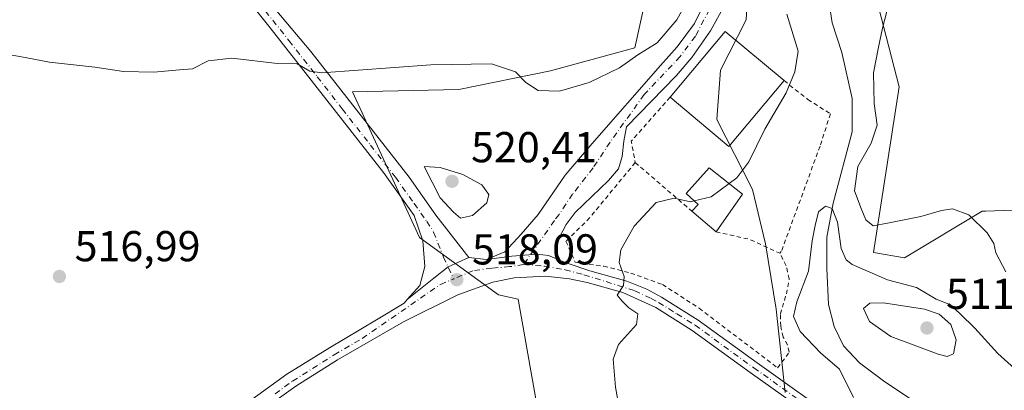
# Model space of a CAD drawing. Units: metres. Extents: x 634648 to 638103, y 4734372 to 4736753.
# Drawn here: x 635897 to 636125, y 4734779 to 4734864 of the extents above; entities that cross this region are included whole.
import ezdxf

# ---------------------------------------------------------------- set-up
doc = ezdxf.new("R2010")
doc.units = ezdxf.units.M
doc.header["$MEASUREMENT"] = 0
doc.linetypes.add('DGN Style 2', pattern=[1.6480167562047852, 0.988810053722871, -0.6592067024819142])
doc.linetypes.add('DGN Style 4', pattern=[2.6384748266838614, 1.318413404963828, -0.6592067024819142, 0.001648016756204785, -0.6592067024819142])
for name, color, linetype, lineweight in [('Alambrada', 7, 'DGN Style 2', 0), ('Camino Cxs', 7, 'Continuous', 0), ('Camino eje', 30, 'DGN Style 4', 13), ('Corriente natural lineal', 142, 'Continuous', 13), ('Cultivos herbáceos CxS', 92, 'Continuous', 0), ('Curva de nivel normal', 30, 'Continuous', 0), ('Edificación Cxs', 1, 'Continuous', 13), ('Edificación industrial Cxs', 135, 'Continuous', 13), ('Matorral CxS', 135, 'Continuous', 0), ('Punto de cota en terreno', 7, 'Continuous', 0), ('Rótulo de punto de cota en terreno', 7, 'Continuous', 0)]:
    doc.layers.add(name, color=color, linetype=linetype, lineweight=lineweight)
doc.styles.add('Style-Arial', font='txt')

# ---------------------------------------------------------------- blocks, each defined once
blk = doc.blocks.new('*U18')
at = {"layer": 'Cultivos herbáceos CxS', "color": 92, "linetype": 'Continuous', "lineweight": 0}
for points in [[(636051.3724999997, 4735208.085100001, 562.3883999999962), (636076.2817000002, 4735166.640900001, 560.6845999999932), (636084.9851000002, 4735148.6217, 560.2148000000016), (636085.8847000003, 4735137.809900001, 560.6514000000025), (636078.9824999999, 4735121.5941, 559.3506000000052), (636083.7843000004, 4735111.6829, 558.4348000000027), (636081.9829000002, 4735100.871099999, 557.3347000000067), (636001.5440999996, 4734998.465100001, 534.8951999999991), (636002.0897000004, 4734977.0263, 532.5136000000057), (636009.2487000005, 4734947.1721, 529.8208000000013), (636029.1545000002, 4734934.797900001, 529.1935999999987), (636039.0853000004, 4734918.5121, 527.3154000000068), (636046.2456999999, 4734900.598900001, 525.772100000002), (636044.7605, 4734882.5429, 523.5932999999932), (636039.3567000005, 4734857.917099999, 521.9036000000051), (636019.7977, 4734852.5865, 521.9486999999936), (635998.5383000001, 4734848.3079, 518.2655999999988), (635973.9272999996, 4734847.7073, 519.6797999999981), (635989.4566000003, 4734813.9663, 518.4177000000054), (636007.7471000003, 4734800.674100001, 517.8224999999948), (636012.3431000002, 4734799.655900001, 517.8923000000068), (636016.5444999998, 4734775.631100001, 518.7964999999967)], [(636202.6290999996, 4734769.6209, 527.0093000000053), (636186.4030999999, 4734781.9551, 527.2768000000069), (636179.6545000002, 4734792.5023, 527.4003999999986), (636166.6129999999, 4734810.465500001, 526.3853999999993), (636141.5091000004, 4734820.833699999, 521.1512999999978), (636120.5881000003, 4734820.103700001, 516.0004999999946), (636119.7918999996, 4734820.0759, 515.7859999999928), (636101.7846999997, 4734809.2643, 514.2788), (636094.5815000003, 4734810.465700001, 513.5947000000015), (636100.5846999995, 4734848.906099999, 516.2437000000064), (636093.9811000006, 4734874.425100001, 514.3310000000056), (636093.9824999999, 4734885.545100001, 515.0497000000032), (636117.3936999999, 4734917.978700001, 516.9290999999939), (636146.2072000002, 4734943.8049, 522.1055999999953), (636153.9789000005, 4734970.065500001, 522.1224999999977), (636161.1930999998, 4734981.136499999, 522.4002000000038), (636180.4241000004, 4735012.876900001, 523.3600000000006), (636188.8284999998, 4735029.092700001, 523.7063000000053), (636193.7159000002, 4735046.522500001, 523.9278999999951), (636211.6396000005, 4735064.530099999, 523.0448000000034), (636228.4464999996, 4735068.132900001, 526.664300000004), (636229.3223000001, 4735068.0327, 526.715400000001), (636249.4565000003, 4735065.7303, 528.5175000000017)]]:
    blk.add_polyline3d(points, dxfattribs=at)
blk = doc.blocks.new('5PATER')
at = {"layer": 'Punto de cota en terreno', "linetype": 'Continuous', "lineweight": 0}
h = blk.add_hatch(color=51, dxfattribs=at)
edge = h.paths.add_edge_path()
edge.add_ellipse((0, 0), major_axis=(-0.1095731443231308, -0.1110710700762829), ratio=0.9994222409660322, start_angle=0, end_angle=360)

msp = doc.modelspace()

# ---------------------------------------------------------------- linework, layer by layer
at = {"layer": 'Alambrada', "color": 7, "linetype": 'DGN Style 2', "lineweight": 0, "extrusion": (0.2878557403511764, -0.0440419930591264, 0.9566605331016098), "elevation": -24945.6923401441, "flags": 128}
msp.add_lwpolyline([(4776577.676286833, 83732.99624870683), (4776566.253737041, 83740.67604956299), (4776561.498305379, 83738.95321103244)], dxfattribs=at)
at = {"layer": 'Alambrada', "color": 7, "linetype": 'DGN Style 2', "lineweight": 0, "extrusion": (0.1621481960932269, -0.1392494050459482, 0.9768917881209065), "elevation": -555681.1511900007, "flags": 128}
msp.add_lwpolyline([(4006430.844528699, 2542224.339661184), (4006430.844528698, 2542206.663525182)], dxfattribs=at)
at = {"layer": 'Alambrada', "color": 7, "linetype": 'DGN Style 2', "lineweight": 0, "extrusion": (0.3446254456294023, 0.7065599478835474, 0.6180666163703835), "elevation": 3564951.655155887, "flags": 128}
msp.add_lwpolyline([(1503989.230634428, -2802174.555687704), (1503981.426175643, -2802177.528367418), (1503973.763400193, -2802177.797026734)], dxfattribs=at)
at = {"layer": 'Alambrada', "color": 7, "linetype": 'DGN Style 2', "lineweight": 0}
for points in [[(636073.9001000002, 4734850.3301, 518.6946000000025), (636079.4401000004, 4734845.970100001, 523.2418000000034), (636084.6401000004, 4734842.640100001, 525.7302000000054), (636082.2301000003, 4734835.110099999, 523.6545000000042), (636073.2500999998, 4734810.700099999, 513.5200000000041), (636072.9200999998, 4734810.3201, 513.5507999999973)], [(636039.4301000005, 4734831.340100001, 520.681700000001), (636028.8901000004, 4734818.5701, 519.2679000000062), (636023.3901000004, 4734813.090100001, 516.874299999996), (636025.5000999998, 4734808.270099999, 515.963499999998), (636032.1401000004, 4734807.3201, 515.4026000000014), (636038.4200999998, 4734805.7401, 514.9070999999967), (636045.7600999996, 4734803.0601, 514.5356999999931), (636054.2301000003, 4734797.5801, 514.4360000000015), (636072.4101, 4734783.7301, 513.8687000000064), (636075.1101000002, 4734787.4001, 516.5734999999986), (636074.6901000004, 4734789.090100001, 516.4300999999978), (636073.7100999998, 4734790.880100001, 515.7562999999936), (636073.1201, 4734793.420100001, 514.9716999999946), (636073.0701000001, 4734796.220100001, 513.922200000001), (636074.4301000005, 4734800.9001, 513.9474000000046), (636075.1101000002, 4734804.370100001, 513.9728999999934), (636074.3901000004, 4734807.4301, 513.6532000000007), (636072.9200999998, 4734810.3201, 513.5507999999973)]]:
    msp.add_polyline3d(points, dxfattribs=at)
at = {"layer": 'Camino Cxs', "color": 7, "linetype": 'Continuous', "lineweight": 0, "extrusion": (0.0563846811022319, -0.006623361735411044, 0.9983871487636053), "elevation": 5017.847904923798, "flags": 128}
msp.add_lwpolyline([(4776675.921105724, -79112.83831041306), (4776675.921105725, -79116.99878547748)], dxfattribs=at)
at = {"layer": 'Camino Cxs', "color": 7, "linetype": 'Continuous', "lineweight": 0}
for points in [[(635888.9001000002, 4734949.690099999, 525.1794999999984), (635917.5301000001, 4734914.2301, 523.0068000000028), (635922.1602999996, 4734908.450300001, 522.7191000000021), (635924.0999999996, 4734906.029999999, 522.6487999999954), (635942.3901000004, 4734883.200099999, 521.3899999999994), (635964.2779000001, 4734857.094699999, 520.2081000000035), (635987.0478999997, 4734827.9869, 519.3286999999982), (635993.2685000002, 4734819.1841, 519.0939000000071), (636000.8800999997, 4734809.340100001, 518.3320999999996), (635996.0875000004, 4734807.1669, 518.0964999999997), (635992.7988999998, 4734804.512700001, 517.9133000000002), (635986.6297000004, 4734799.614700001, 517.3660999999993), (635989.5126999998, 4734802.8695, 517.6728000000003), (635990.6863000002, 4734807.212300001, 517.980899999995), (635990.2169000005, 4734813.198100001, 518.3591000000015), (635988.2412999999, 4734819.080900001, 518.7060999999958), (635981.1300999997, 4734829.030099999, 519.0941000000021), (635954.9001000002, 4734862.550100001, 520.3122000000003), (635939.9501, 4734881.2501, 521.2320999999939), (635915.1300999997, 4734912.2501, 522.8646000000008), (635886.9101, 4734947.190099999, 524.9922999999981)], [(635986.6297000004, 4734799.614700001, 517.3660999999993), (635989.5126999998, 4734802.8695, 517.6728000000003), (635990.6863000002, 4734807.212300001, 517.980899999995), (635990.2169000005, 4734813.198100001, 518.3591000000015), (635988.2412999999, 4734819.080900001, 518.7060999999958), (635981.1300999997, 4734829.030099999, 519.0941000000021), (635954.9001000002, 4734862.550100001, 520.3122000000003), (635939.9501, 4734881.2501, 521.2320999999939), (635915.1300999997, 4734912.2501, 522.8646000000008), (635886.9101, 4734947.190099999, 524.9922999999981)], [(635924.0999999996, 4734906.029899999, 522.6487999999954), (635942.3901000004, 4734883.200099999, 521.3899999999994), (635964.2779000001, 4734857.094699999, 520.2081000000035), (635987.0478999997, 4734827.9869, 519.3286999999982), (635993.2685000002, 4734819.1841, 519.0939000000071), (636000.8800999997, 4734809.340100001, 518.3320999999996)], [(636060.1901000004, 4734867.9301, 518.6095999999961), (636056.8833, 4734861.9069, 518.9406000000017), (636052.5405000001, 4734855.6863, 518.8635000000068), (636048.9020999996, 4734851.460899999, 518.7547999999952), (636037.3997, 4734839.6065, 520.3173999999999), (636036.7801000001, 4734836.3301, 520.8585000000021), (636036.3901000004, 4734832.720100001, 520.0244999999995), (636035.5500999996, 4734829.890100001, 518.7995999999986), (636033.2401000002, 4734827.200099999, 517.650999999998), (636025.5401, 4734819.780099999, 518.3466999999946), (636023.4200999998, 4734817.0001, 517.7934999999999), (636021.0800999999, 4734812.5801, 516.7410999999993), (636021.5301000001, 4734809.790100001, 516.439400000003), (636022.0900999998, 4734808.6501, 516.2676999999967), (636019.3246999999, 4734809.794500001, 516.5589999999938), (636016.7424999997, 4734810.146500001, 516.7465999999986), (636010.8740999997, 4734809.677100001, 517.4925999999978), (636005.0055000001, 4734808.8555, 518.0959000000003), (636009.2308999998, 4734810.6161, 517.8876000000018), (636012.9867000004, 4734814.724099999, 517.3917999999976), (636016.9773000004, 4734819.3015, 516.7419999999984), (636023.1979, 4734828.456300001, 516.5170000000071), (636029.4184999998, 4734835.733300001, 516.8516999999993), (636045.2637, 4734853.808499999, 518.3723000000027), (636049.1369000003, 4734858.1511, 518.5907000000007), (636053.1275000004, 4734863.550100001, 518.6046999999963), (636056.1416999997, 4734869.7349, 518.7970999999961)], [(636005.0055000001, 4734808.8555, 518.0959000000003), (636009.2308999998, 4734810.6161, 517.8876000000018), (636012.9867000004, 4734814.724099999, 517.3917999999976), (636016.9773000004, 4734819.3015, 516.7419999999984), (636023.1979, 4734828.456300001, 516.5170000000071), (636029.4184999998, 4734835.733300001, 516.8516999999993), (636045.2637, 4734853.808499999, 518.3723000000027), (636049.1369000003, 4734858.1511, 518.5907000000007), (636053.1275000004, 4734863.550100001, 518.6046999999963), (636056.1416999997, 4734869.7349, 518.7970999999961)], [(636060.1901000004, 4734867.9301, 518.6095999999961), (636056.8833, 4734861.9069, 518.9406000000017), (636052.5405000001, 4734855.6863, 518.8635000000068), (636048.9020999996, 4734851.460899999, 518.7547999999952), (636037.3997, 4734839.6065, 520.3173999999999), (636036.7801000001, 4734836.3301, 520.8585000000021), (636036.3901000004, 4734832.720100001, 520.0244999999995), (636035.5500999996, 4734829.890100001, 518.7995999999986), (636033.2401000002, 4734827.200099999, 517.650999999998), (636025.5401, 4734819.780099999, 518.3466999999946), (636023.4200999998, 4734817.0001, 517.7934999999999), (636021.0800999999, 4734812.5801, 516.7410999999993), (636021.5301000001, 4734809.790100001, 516.439400000003), (636022.0900999998, 4734808.6501, 516.2676999999967)], [(635945.2638999998, 4734772.587900001, 515.4692000000068), (635958.7615, 4734782.329700001, 515.8632999999973), (635968.6206999999, 4734788.4331, 516.227899999998), (635979.5361000003, 4734794.888300001, 516.8460999999952), (635985.8740999997, 4734798.761700001, 517.2945000000036), (635986.6297000004, 4734799.614700001, 517.3660999999993), (635992.7988999998, 4734804.512700001, 517.9133000000002), (635996.0875000004, 4734807.1669, 518.0964999999997), (636000.8800999997, 4734809.340100001, 518.3320999999996), (636005.0055000001, 4734808.8555, 518.0959000000003), (636010.8740999997, 4734809.677100001, 517.4925999999978), (636016.7424999997, 4734810.146500001, 516.7465999999986), (636019.3246999999, 4734809.794500001, 516.5589999999938), (636022.0900999998, 4734808.6501, 516.2676999999967), (636023.6675000006, 4734808.0339, 516.0622000000003), (636028.9101, 4734806.220100001, 515.5546999999933), (636037.4801000003, 4734803.870100001, 514.9584999999934), (636042.1001000004, 4734801.970100001, 514.8003000000026), (636045.5201000003, 4734800.1601, 514.6015000000043), (636053.9901000002, 4734794.840100001, 514.383799999996), (636067.6901000004, 4734784.890100001, 513.4893000000011), (636087.3901000004, 4734770.890100001, 512.4030000000057)], [(636005.0055000001, 4734808.8555, 518.0959000000003), (636010.8740999997, 4734809.677100001, 517.4925999999978), (636016.7424999997, 4734810.146500001, 516.7465999999986), (636019.3246999999, 4734809.794500001, 516.5589999999938), (636022.0900999998, 4734808.6501, 516.2676999999967)], [(636005.0055000001, 4734808.8555, 518.0959000000003), (636010.8740999997, 4734809.677100001, 517.4925999999978), (636016.7424999997, 4734810.146500001, 516.7465999999986), (636019.3246999999, 4734809.794500001, 516.5589999999938), (636022.0900999998, 4734808.6501, 516.2676999999967)], [(635986.6297000004, 4734799.614700001, 517.3660999999993), (635992.7988999998, 4734804.512700001, 517.9133000000002), (635996.0875000004, 4734807.1669, 518.0964999999997), (636000.8800999997, 4734809.340100001, 518.3320999999996)], [(635986.6297000004, 4734799.614700001, 517.3660999999993), (635992.7988999998, 4734804.512700001, 517.9133000000002), (635996.0875000004, 4734807.1669, 518.0964999999997), (636000.8800999997, 4734809.340100001, 518.3320999999996)], [(636022.0900999998, 4734808.6501, 516.2676999999967), (636023.6675000006, 4734808.0339, 516.0622000000003), (636028.9101, 4734806.220100001, 515.5546999999933), (636037.4801000003, 4734803.870100001, 514.9584999999934), (636042.1001000004, 4734801.970100001, 514.8003000000026), (636045.5201000003, 4734800.1601, 514.6015000000043), (636053.9901000002, 4734794.840100001, 514.383799999996), (636067.6901000004, 4734784.890100001, 513.4893000000011), (636087.3901000004, 4734770.890100001, 512.4030000000057)], [(636085.7200999996, 4734768.670100001, 511.8475999999937), (636066.0701000001, 4734782.640100001, 513.3588000000018), (636052.6501000002, 4734792.390100001, 514.2185000000027), (636044.1901000004, 4734797.710100001, 514.6070999999939), (636036.5201000003, 4734801.2601, 514.994200000001), (636028.2701000003, 4734803.520099999, 515.5399999999936), (636024.1700999998, 4734804.360099999, 516.0191000000051), (636018.6201, 4734805.020099999, 516.8286999999982), (636011.3701, 4734804.600099999, 517.595100000006), (636006.4700999996, 4734803.6501, 517.8064000000013), (635998.3101000005, 4734800.670100001, 517.7848999999987), (635985.7200999996, 4734794.450099999, 516.9536999999982), (635970.4301000005, 4734785.600099999, 516.0436999999947), (635960.8300999999, 4734779.540100001, 515.6487999999954), (635952.7301000003, 4734773.700099999, 515.3598000000056)], [(636085.7200999996, 4734768.670100001, 511.8475999999937), (636066.0701000001, 4734782.640100001, 513.3588000000018), (636052.6501000002, 4734792.390100001, 514.2185000000027), (636044.1901000004, 4734797.710100001, 514.6070999999939), (636036.5201000003, 4734801.2601, 514.994200000001), (636028.2701000003, 4734803.520099999, 515.5399999999936), (636024.1700999998, 4734804.360099999, 516.0191000000051), (636018.6201, 4734805.020099999, 516.8286999999982), (636011.3701, 4734804.600099999, 517.595100000006), (636006.4700999996, 4734803.6501, 517.8064000000013), (635998.3101000005, 4734800.670100001, 517.7848999999987), (635985.7200999996, 4734794.450099999, 516.9536999999982), (635970.4301000005, 4734785.600099999, 516.0436999999947), (635960.8300999999, 4734779.540100001, 515.6487999999954), (635952.7301000003, 4734773.700099999, 515.3598000000056)], [(635945.2638999998, 4734772.587900001, 515.4692000000068), (635958.7615, 4734782.329700001, 515.8632999999973), (635968.6206999999, 4734788.4331, 516.227899999998), (635979.5361000003, 4734794.888300001, 516.8460999999952), (635985.8740999997, 4734798.761700001, 517.2945000000036), (635986.6297000004, 4734799.614700001, 517.3660999999993)]]:
    msp.add_polyline3d(points, dxfattribs=at)
at = {"layer": 'Camino eje', "color": 30, "linetype": 'DGN Style 4', "lineweight": 13}
for points in [[(635922.0935000004, 4734906.044500001, 522.5457000000024), (635932.0251000002, 4734893.640100001, 521.9284999999945), (635941.1700999998, 4734882.225099999, 521.3003000000026), (635948.6451000003, 4734872.8751, 520.8456000000006), (635959.2301000003, 4734859.6051, 520.1955000000017), (635965.7874999996, 4734851.225099999, 519.9372000000003), (635971.5500999996, 4734843.780099999, 519.6131000000023), (635978.1074999999, 4734835.4001, 519.3368000000046), (635983.8701, 4734827.9551, 519.1515000000073), (635988.2301000003, 4734821.8551, 518.9146000000037), (635991.1401000004, 4734817.7051, 518.7158000000054), (635992.7301000003, 4734815.225099999, 518.5941000000021), (635995.0290999999, 4734809.442299999, 518.2345999999961), (635997.3765000004, 4734804.395500001, 517.9790999999968)], [(636057.8879000006, 4734869.2587, 518.4480999999942), (636053.3620999996, 4734860.615900001, 518.4962999999989), (636049.8410999998, 4734855.9211, 518.5247999999992), (636041.5077000001, 4734847.1183, 517.5721999999951), (636033.6001000004, 4734836.0701, 517.9312000000064), (636029.6533000004, 4734830.099500001, 516.8095999999932), (636024.9301000005, 4734824.020099999, 517.1227999999974), (636021.7751000002, 4734819.3101, 517.0295000000042), (636020.7150999998, 4734817.920100001, 517.1230000000069), (636013.5734999999, 4734807.681700001, 517.0720000000001)], [(636013.5734999999, 4734807.681700001, 517.0720000000001), (636010.4045000002, 4734807.212300001, 517.4152999999933), (636006.1793000001, 4734806.860099999, 517.7755000000034), (636001.8365000002, 4734806.2733, 518.0100999999995), (635997.3765000004, 4734804.395500001, 517.9790999999968)], [(636013.5734999999, 4734807.681700001, 517.0720000000001), (636018.3857000005, 4734807.329700001, 516.5555000000022), (636023.1979, 4734806.508099999, 516.0583999999944), (636027.5406999999, 4734805.3343, 515.6227000000072), (636032.7150999998, 4734803.7401, 515.2274000000034), (636039.3101000005, 4734801.6151, 514.8760000000038), (636043.1451000003, 4734799.840100001, 514.681700000001), (636044.8551000003, 4734798.9351, 514.6147000000057), (636049.0900999998, 4734796.2751, 514.5283000000054), (636053.3201000001, 4734793.6151, 514.3269), (636066.8800999997, 4734783.765100001, 513.409599999999), (636076.7050999999, 4734776.780099999, 512.7982000000047)], [(635956.0050999997, 4734777.770099999, 515.5982999999978), (635960.0551000005, 4734780.690099999, 515.7363000000041), (635969.7100999998, 4734786.7851, 516.122199999998), (635976.1801000005, 4734790.5551, 516.4582999999984), (635982.9398999996, 4734795.240499999, 516.9380999999995), (635994.3246999999, 4734803.1043, 517.8641999999963), (635997.3765000004, 4734804.395500001, 517.9790999999968)]]:
    msp.add_polyline3d(points, dxfattribs=at)
at = {"layer": 'Corriente natural lineal', "color": 142, "linetype": 'Continuous', "lineweight": 13}
msp.add_polyline3d([(636126.9200999998, 4734941.940099999, 514.5087000000058), (636122.9301000005, 4734935.9901, 514.1143000000011), (636117.4401000004, 4734930.7301, 513.7719999999972), (636111.6001000004, 4734926.6801, 513.9355000000069), (636106.2600999996, 4734920.920100001, 513.9098999999987), (636102.8300999999, 4734915.7601, 513.148199999996), (636092.8601000002, 4734897.860099999, 514.0720000000001), (636086.1101000002, 4734883.8301, 513.4812999999995), (636084.0201000003, 4734876.970100001, 511.8334000000032), (636083.9901000002, 4734871.0001, 511.2160000000004), (636085.0601000005, 4734863.7501, 511.5831000000035), (636087.2701000003, 4734856.860099999, 511.7957000000025), (636089.6401000004, 4734846.200099999, 511.4554999999964), (636089.6700999998, 4734838.460100001, 510.7474999999977), (636085.2701000003, 4734821.960100001, 510.9976000000024), (636083.8400999998, 4734814.0601, 510.659799999994), (636083.8300999999, 4734806.770099999, 509.6206999999995), (636084.1700999998, 4734798.460100001, 508.2289000000019), (636085.5401, 4734793.3201, 507.7626000000019), (636087.6401000004, 4734788.860099999, 507.7076999999991), (636091.3601000002, 4734784.940099999, 507.7284999999974), (636097.2401000002, 4734780.540100001, 507.1263999999938), (636104.3101000005, 4734775.800100001, 506.5743999999977)], dxfattribs=at)
at = {"layer": 'Cultivos herbáceos CxS', "color": 92, "linetype": 'Continuous', "lineweight": 0}
for points in [[(636051.3724999997, 4735208.085100001, 562.3883999999962), (636076.2817000002, 4735166.640900001, 560.6845999999932), (636084.9851000002, 4735148.6217, 560.2148000000016), (636085.8847000003, 4735137.809900001, 560.6514000000025), (636078.9824999999, 4735121.5941, 559.3506000000052), (636083.7843000004, 4735111.6829, 558.4348000000027), (636081.9829000002, 4735100.871099999, 557.3347000000067), (636001.5440999996, 4734998.465100001, 534.8951999999991), (636002.0897000004, 4734977.0263, 532.5136000000057), (636009.2487000005, 4734947.1721, 529.8208000000013), (636029.1545000002, 4734934.797900001, 529.1935999999987), (636039.0853000004, 4734918.5121, 527.3154000000068), (636046.2456999999, 4734900.598900001, 525.772100000002), (636044.7605, 4734882.5429, 523.5932999999932), (636039.3567000005, 4734857.917099999, 521.9036000000051), (636019.7977, 4734852.5865, 521.9486999999936), (635998.5383000001, 4734848.3079, 518.2655999999988), (635973.9272999996, 4734847.7073, 519.6797999999981), (635989.4566000003, 4734813.9663, 518.4177000000054), (636007.7471000003, 4734800.674100001, 517.8224999999948), (636012.3431000002, 4734799.655900001, 517.8923000000068), (636016.5444999998, 4734775.631100001, 518.7964999999967)], [(636202.6290999996, 4734769.6209, 527.0093000000053), (636186.4030999999, 4734781.9551, 527.2768000000069), (636179.6545000002, 4734792.5023, 527.4003999999986), (636166.6129999999, 4734810.465500001, 526.3853999999993), (636141.5091000004, 4734820.833699999, 521.1512999999978), (636120.5881000003, 4734820.103700001, 516.0004999999946), (636119.7918999996, 4734820.0759, 515.7859999999928), (636101.7846999997, 4734809.2643, 514.2788), (636094.5815000003, 4734810.465700001, 513.5947000000015), (636100.5846999995, 4734848.906099999, 516.2437000000064), (636093.9811000006, 4734874.425100001, 514.3310000000056), (636093.9824999999, 4734885.545100001, 515.0497000000032), (636117.3936999999, 4734917.978700001, 516.9290999999939), (636146.2072000002, 4734943.8049, 522.1055999999953), (636153.9789000005, 4734970.065500001, 522.1224999999977), (636161.1930999998, 4734981.136499999, 522.4002000000038), (636180.4241000004, 4735012.876900001, 523.3600000000006), (636188.8284999998, 4735029.092700001, 523.7063000000053), (636193.7159000002, 4735046.522500001, 523.9278999999951), (636211.6396000005, 4735064.530099999, 523.0448000000034), (636228.4464999996, 4735068.132900001, 526.664300000004), (636229.3223000001, 4735068.0327, 526.715400000001), (636249.4565000003, 4735065.7303, 528.5175000000017)]]:
    msp.add_polyline3d(points, dxfattribs=at)
at = {"layer": 'Curva de nivel normal', "color": 30, "linetype": 'Continuous', "lineweight": 0, "flags": 128}
for points, elevation in [([(635890.0700000003, 4734857.020099999), (635896.8700000001, 4734855.940099999), (635903.75, 4734854.600099999), (635914.2400000002, 4734853.460100001), (635920.9299999997, 4734852.4801), (635927.9600000001, 4734852.300100001), (635933.8399999999, 4734852.870100001), (635936.9000000004, 4734853.040100001), (635940.5099999999, 4734854.940099999), (635946.0099999999, 4734855.5701), (635956.5800000001, 4734854.280099999), (635961.1200000001, 4734854.210100001), (635964.0700000003, 4734852.5001), (635966.8700000001, 4734852.1601), (635992.0700000003, 4734853.960100001), (636006.1699999999, 4734854.2401), (636011.7199999997, 4734852.340100001), (636014.0800000001, 4734849.870100001), (636016.9400000004, 4734848.0601), (636021.8799999999, 4734847.860099999), (636028.7300000006, 4734849.9301), (636035.7599999999, 4734853.340100001), (636040, 4734856.300100001), (636044.5199999996, 4734859.130100001), (636049.0999999996, 4734864.460100001), (636052.3499999996, 4734870.460100001)], 520), ([(636097.79, 4734866.6601), (636096.6699999999, 4734862.460100001), (636095.7800000003, 4734858.130100001), (636094.5999999996, 4734852.130100001), (636094.7800000003, 4734845.020099999), (636095.4900000002, 4734840.0001), (636094.0999999996, 4734835.8201), (636091, 4734830.4101), (636090.2400000002, 4734824.790100001), (636091.7999999998, 4734820.690099999), (636092.8200000003, 4734818.030099999), (636094.5599999997, 4734816.700099999), (636097.8899999997, 4734817.3201), (636105.5999999996, 4734818.840100001), (636110.3899999997, 4734820.2401), (636112.9400000004, 4734820.5801), (636116.7300000006, 4734819.2501), (636120.9299999997, 4734815.0801), (636122.5099999999, 4734812.550100001), (636122.9299999997, 4734810.380100001), (636125.25, 4734806.040100001)], 515), ([(636061.1865999997, 4734826.4608), (636062.9699999997, 4734827.790100001), (636065.7800000003, 4734831.540100001), (636069.4500000002, 4734839.090100001), (636074.3600000005, 4734847.540100001), (636076.3799999999, 4734852.390100001), (636077.1399999997, 4734857.170100001), (636074.5700000003, 4734865.770099999)], 515), ([(635990.5700000003, 4734830.460100001), (635994.2599999999, 4734823.1501), (635997.3700000001, 4734819.880100001), (635998.9400000004, 4734818.470100001), (636001.7400000002, 4734819.0801), (636005.0199999996, 4734822.0001), (636005.5499999998, 4734823.920100001), (636003.8700000001, 4734826.1501), (635999.5199999996, 4734828.610099999), (635994.2599999999, 4734830.2301), (635990.5700000003, 4734830.460100001)], 520), ([(636053.0870000003, 4734822.4472), (636057.04, 4734823.370100001), (636061.1865999997, 4734826.4608)], 515), ([(636053.0870000003, 4734822.4472), (636052.2000000002, 4734822.2401), (636048.4699999997, 4734823.0601), (636044.25, 4734822.120100001), (636039.1699999999, 4734816.590100001), (636036.0599999997, 4734811.130100001), (636035.6900000004, 4734808.140100001), (636036.8799999999, 4734804.9001), (636036.7000000002, 4734802.840100001), (636035.2199999997, 4734800.610099999), (636036.3899999997, 4734799.200099999), (636037.9699999997, 4734797.6801), (636040.0599999997, 4734796.2501), (636039.7599999999, 4734793.780099999), (636035.5499999998, 4734789.140100001), (636034.2800000003, 4734785.800100001), (636034.8200000003, 4734779.2501), (636036.7400000002, 4734768.9301)], 515), ([(636129.4800000006, 4734781.620100001), (636123.4100000003, 4734787.0801), (636118.0800000001, 4734792.9901), (636114.7000000002, 4734796.280099999), (636112.4199999999, 4734798.340100001), (636109.1100000005, 4734799.6801), (636104.6100000005, 4734802.360099999), (636097.8899999997, 4734804.1801), (636089.7100000001, 4734807.710100001), (636088.25, 4734808.800100001), (636087.1299999999, 4734811.4001), (636086.2999999998, 4734817.550100001), (636085.0800000001, 4734820.670100001), (636083.5099999999, 4734821.2301), (636081.9000000004, 4734819.960100001), (636081.1200000001, 4734816.7401), (636080.4100000003, 4734813.210100001), (636079.5599999997, 4734806.140100001), (636076.8300000001, 4734799.0701), (636076.0999999996, 4734795.6801), (636077.5999999996, 4734792.200099999), (636082.3300000001, 4734787.270099999), (636086.75, 4734783.420100001), (636090.0099999999, 4734776.920100001)], 510), ([(636096.9299999997, 4734798.840100001), (636093.7599999999, 4734798.780099999), (636092.2800000003, 4734797.5101), (636093.7199999997, 4734794.5101), (636098.6100000005, 4734791.020099999), (636109.5999999996, 4734786.890100001), (636111.6900000004, 4734786.390100001), (636113.1699999999, 4734787.040100001), (636113.7699999996, 4734790.2501), (636112.5099999999, 4734793.840100001), (636109.8099999997, 4734796.170100001), (636106.4299999997, 4734797.360099999), (636096.9299999997, 4734798.840100001)], 510)]:
    msp.add_lwpolyline(points, dxfattribs=dict(at, elevation=elevation))
at = {"layer": 'Edificación Cxs', "color": 1, "linetype": 'Continuous', "lineweight": 13, "elevation": 518.2342999999964, "flags": 128}
msp.add_lwpolyline([(636064.2801000001, 4734824.0101), (636058.1401000004, 4734815.300100001), (636052.5301000001, 4734820.090100001), (636054.0100999996, 4734821.590100001), (636051.2100999998, 4734824.190099999), (636056.5301000001, 4734830.1501)], close=True, dxfattribs=at)
at = {"layer": 'Edificación Cxs', "color": 1, "linetype": 'Continuous', "lineweight": 13, "extrusion": (-0.02198906367993705, -0.03119295515107874, 0.9992714749393292), "elevation": -161163.4813424444, "flags": 128}
msp.add_lwpolyline([(-2208175.198704597, 4233334.981539308), (-2208175.198704597, 4233324.317142984)], dxfattribs=at)
at = {"layer": 'Edificación Cxs', "color": 1, "linetype": 'Continuous', "lineweight": 13, "extrusion": (0.08248086896056862, -0.07042484175366258, 0.9941012261935306), "elevation": -280472.9355881447, "flags": 128}
msp.add_lwpolyline([(4013840.48180892, 2575551.527149304), (4013840.48180892, 2575558.947654882)], dxfattribs=at)
at = {"layer": 'Edificación Cxs', "color": 1, "linetype": 'Continuous', "lineweight": 13}
msp.add_polyline3d([(636052.5301000001, 4734820.090100001, 516.9036999999954), (636054.0100999996, 4734821.590100001, 518.2342999999964), (636051.2100999998, 4734824.190099999, 518.0959000000003), (636056.5301000001, 4734830.1501, 517.8071999999956), (636064.2801000001, 4734824.0101, 516.5059000000037)], dxfattribs=at)
at = {"layer": 'Edificación industrial Cxs', "color": 135, "linetype": 'Continuous', "lineweight": 13, "extrusion": (0.03120978230824856, -0.1487456792991721, 0.9883828571854633), "elevation": -683924.1319257995, "flags": 128}
msp.add_lwpolyline([(1594785.257272217, 4451093.749269451), (1594800.886691533, 4451106.196580771), (1594811.877518279, 4451092.088575204)], dxfattribs=at)
at = {"layer": 'Edificación industrial Cxs', "color": 135, "linetype": 'Continuous', "lineweight": 13, "extrusion": (0.02655097289352831, -0.1166040200766048, 0.9928235232609982), "elevation": -534699.2298705952, "flags": 128}
msp.add_lwpolyline([(1671426.272536876, 4443402.848373065), (1671410.442985195, 4443390.715117335), (1671399.684176458, 4443404.958940773)], dxfattribs=at)
at = {"layer": 'Edificación industrial Cxs', "color": 135, "linetype": 'Continuous', "lineweight": 13}
msp.add_3dface([(636073.9001000002, 4734850.3301, 520.8387999999978), (636061.1401000004, 4734835.0701, 520.8387999999978), (636047.5100999996, 4734846.470100001, 520.8387999999978), (636060.2801000001, 4734861.720100001, 520.8387999999978)], dxfattribs=at)
at = {"layer": 'Matorral CxS', "color": 135, "linetype": 'Continuous', "lineweight": 0}
for points in [[(636118.4890999999, 4735496.6873, 545.6034999999974), (636104.3219, 4735450.412699999, 542.9428999999947), (636096.4583000002, 4735388.4923, 542.0602999999974), (636101.1977000004, 4735318.600500001, 539.0697999999975), (636119.2043000003, 4735271.149499999, 536.252800000002), (636140.8135000002, 4735235.111300001, 533.7851999999984), (636180.4293000001, 4735183.456900001, 528.1937000000034), (636188.8328999998, 4735166.638900001, 528.9406000000017), (636197.5349000003, 4735121.5911, 527.4370000000055), (636193.0963000003, 4735097.325300001, 525.6401999999945), (636185.8289000001, 4735085.553300001, 525.7737999999954), (636173.2235000003, 4735068.135700001, 525.7173999999941), (636153.1129000002, 4735055.522100001, 525.4293000000034), (636103.5883, 4734954.0165, 521.0151999999945), (636071.1749, 4734906.608300001, 519.1763000000064), (636066.5925000003, 4734893.094500001, 519.3530000000028), (636065.1168999998, 4734864.4507, 517.5225999999967), (636059.1947, 4734852.7917, 517.2877000000008), (636058.3503000002, 4734841.324899999, 516.3963999999978), (636066.5809000004, 4734825.114700001, 514.601800000004), (636069.5915000001, 4734812.5219, 512.8913999999932), (636072.0620999997, 4734797.366900001, 512.0421999999963), (636074.1709000003, 4734778.032099999, 512.8234999999986)], [(636074.1709000003, 4734778.032099999, 512.8234999999986), (636072.0620999997, 4734797.366900001, 512.0421999999963), (636069.5915000001, 4734812.5219, 512.8913999999932), (636066.5809000004, 4734825.114700001, 514.601800000004), (636058.3503000002, 4734841.324899999, 516.3963999999978), (636059.1947, 4734852.7917, 517.2877000000008), (636065.1168999998, 4734864.4507, 517.5225999999967), (636066.5925000003, 4734893.094500001, 519.3530000000028), (636071.1749, 4734906.608300001, 519.1763000000064), (636103.5883, 4734954.0165, 521.0151999999945), (636153.1129000002, 4735055.522100001, 525.4293000000034), (636173.2235000003, 4735068.135700001, 525.7173999999941), (636185.8289000001, 4735085.553300001, 525.7737999999954), (636193.0963000003, 4735097.325300001, 525.6401999999945), (636197.5349000003, 4735121.5911, 527.4370000000055), (636188.8328999998, 4735166.638900001, 528.9406000000017), (636180.4293000001, 4735183.456900001, 528.1937000000034), (636140.8135000002, 4735235.111300001, 533.7851999999984), (636119.2043000003, 4735271.149499999, 536.252800000002), (636101.1977000004, 4735318.600500001, 539.0697999999975), (636096.4583000002, 4735388.4923, 542.0602999999974), (636104.3219, 4735450.412699999, 542.9428999999947), (636118.4890999999, 4735496.6873, 545.6034999999974)], [(636118.4890999999, 4735496.6873, 545.6034999999974), (636104.3219, 4735450.412699999, 542.9428999999947), (636096.4583000002, 4735388.4923, 542.0602999999974), (636101.1977000004, 4735318.600500001, 539.0697999999975), (636119.2043000003, 4735271.149499999, 536.252800000002), (636140.8135000002, 4735235.111300001, 533.7851999999984), (636180.4293000001, 4735183.456900001, 528.1937000000034), (636188.8328999998, 4735166.638900001, 528.9406000000017), (636197.5349000003, 4735121.5911, 527.4370000000055), (636193.0963000003, 4735097.325300001, 525.6401999999945), (636185.8289000001, 4735085.553300001, 525.7737999999954), (636173.2235000003, 4735068.135700001, 525.7173999999941), (636153.1129000002, 4735055.522100001, 525.4293000000034), (636103.5883, 4734954.0165, 521.0151999999945), (636071.1749, 4734906.608300001, 519.1763000000064), (636066.5925000003, 4734893.094500001, 519.3530000000028), (636065.1168999998, 4734864.4507, 517.5225999999967), (636059.1947, 4734852.7917, 517.2877000000008), (636058.3503000002, 4734841.324899999, 516.3963999999978), (636066.5809000004, 4734825.114700001, 514.601800000004), (636069.5915000001, 4734812.5219, 512.8913999999932), (636072.0620999997, 4734797.366900001, 512.0421999999963), (636074.1709000003, 4734778.032099999, 512.8234999999986)], [(636016.5444999998, 4734775.631100001, 518.7964999999967), (636012.3431000002, 4734799.655900001, 517.8923000000068), (636007.7471000003, 4734800.674100001, 517.8224999999948), (635989.4566000003, 4734813.9663, 518.4177000000054), (635973.9272999996, 4734847.7073, 519.6797999999981), (635998.5383000001, 4734848.3079, 518.2655999999988), (636019.7977, 4734852.5865, 521.9486999999936), (636039.3567000005, 4734857.917099999, 521.9036000000051), (636044.7605, 4734882.5429, 523.5932999999932), (636046.2456999999, 4734900.598900001, 525.772100000002), (636039.0853000004, 4734918.5121, 527.3154000000068), (636029.1545000002, 4734934.797900001, 529.1935999999987), (636009.2487000005, 4734947.1721, 529.8208000000013), (636002.0897000004, 4734977.0263, 532.5136000000057), (636001.5440999996, 4734998.465100001, 534.8951999999991), (636081.9829000002, 4735100.871099999, 557.3347000000067), (636083.7843000004, 4735111.6829, 558.4348000000027), (636078.9824999999, 4735121.5941, 559.3506000000052), (636085.8847000003, 4735137.809900001, 560.6514000000025), (636084.9851000002, 4735148.6217, 560.2148000000016), (636076.2817000002, 4735166.640900001, 560.6845999999932), (636051.3724999997, 4735208.085100001, 562.3883999999962)], [(636051.3724999997, 4735208.085100001, 562.3883999999962), (636076.2817000002, 4735166.640900001, 560.6845999999932), (636084.9851000002, 4735148.6217, 560.2148000000016), (636085.8847000003, 4735137.809900001, 560.6514000000025), (636078.9824999999, 4735121.5941, 559.3506000000052), (636083.7843000004, 4735111.6829, 558.4348000000027), (636081.9829000002, 4735100.871099999, 557.3347000000067), (636001.5440999996, 4734998.465100001, 534.8951999999991), (636002.0897000004, 4734977.0263, 532.5136000000057), (636009.2487000005, 4734947.1721, 529.8208000000013), (636029.1545000002, 4734934.797900001, 529.1935999999987), (636039.0853000004, 4734918.5121, 527.3154000000068), (636046.2456999999, 4734900.598900001, 525.772100000002), (636044.7605, 4734882.5429, 523.5932999999932), (636039.3567000005, 4734857.917099999, 521.9036000000051), (636019.7977, 4734852.5865, 521.9486999999936), (635998.5383000001, 4734848.3079, 518.2655999999988), (635973.9272999996, 4734847.7073, 519.6797999999981), (635989.4566000003, 4734813.9663, 518.4177000000054), (636007.7471000003, 4734800.674100001, 517.8224999999948), (636012.3431000002, 4734799.655900001, 517.8923000000068), (636016.5444999998, 4734775.631100001, 518.7964999999967)], [(636249.4565000003, 4735065.7303, 528.5175000000017), (636229.3223000001, 4735068.0327, 526.715400000001), (636228.4464999996, 4735068.132900001, 526.664300000004), (636211.6396000005, 4735064.530099999, 523.0448000000034), (636193.7159000002, 4735046.522500001, 523.9278999999951), (636188.8284999998, 4735029.092700001, 523.7063000000053), (636180.4241000004, 4735012.876900001, 523.3600000000006), (636161.1930999998, 4734981.136499999, 522.4002000000038), (636153.9789000005, 4734970.065500001, 522.1224999999977), (636146.2072000002, 4734943.8049, 522.1055999999953), (636117.3936999999, 4734917.978700001, 516.9290999999939), (636093.9824999999, 4734885.545100001, 515.0497000000032), (636093.9811000006, 4734874.425100001, 514.3310000000056), (636100.5846999995, 4734848.906099999, 516.2437000000064), (636094.5815000003, 4734810.465700001, 513.5947000000015), (636101.7846999997, 4734809.2643, 514.2788), (636119.7918999996, 4734820.0759, 515.7859999999928), (636120.5881000003, 4734820.103700001, 516.0004999999946), (636141.5091000004, 4734820.833699999, 521.1512999999978), (636166.6129999999, 4734810.465500001, 526.3853999999993), (636179.6545000002, 4734792.5023, 527.4003999999986), (636186.4030999999, 4734781.9551, 527.2768000000069), (636202.6290999996, 4734769.6209, 527.0093000000053)], [(636202.6290999996, 4734769.6209, 527.0093000000053), (636186.4030999999, 4734781.9551, 527.2768000000069), (636179.6545000002, 4734792.5023, 527.4003999999986), (636166.6129999999, 4734810.465500001, 526.3853999999993), (636141.5091000004, 4734820.833699999, 521.1512999999978), (636120.5881000003, 4734820.103700001, 516.0004999999946), (636119.7918999996, 4734820.0759, 515.7859999999928), (636101.7846999997, 4734809.2643, 514.2788), (636094.5815000003, 4734810.465700001, 513.5947000000015), (636100.5846999995, 4734848.906099999, 516.2437000000064), (636093.9811000006, 4734874.425100001, 514.3310000000056), (636093.9824999999, 4734885.545100001, 515.0497000000032), (636117.3936999999, 4734917.978700001, 516.9290999999939), (636146.2072000002, 4734943.8049, 522.1055999999953), (636153.9789000005, 4734970.065500001, 522.1224999999977), (636161.1930999998, 4734981.136499999, 522.4002000000038), (636180.4241000004, 4735012.876900001, 523.3600000000006), (636188.8284999998, 4735029.092700001, 523.7063000000053), (636193.7159000002, 4735046.522500001, 523.9278999999951), (636211.6396000005, 4735064.530099999, 523.0448000000034), (636228.4464999996, 4735068.132900001, 526.664300000004), (636229.3223000001, 4735068.0327, 526.715400000001), (636249.4565000003, 4735065.7303, 528.5175000000017)]]:
    msp.add_polyline3d(points, dxfattribs=at)

# ---------------------------------------------------------------- block references
at = {"layer": 'Cultivos herbáceos CxS', "color": 92, "linetype": 'Continuous', "lineweight": 0}
msp.add_blockref('*U18', (0, 0), dxfattribs=at)
at = {"layer": 'Punto de cota en terreno', "color": 7, "linetype": 'Continuous', "lineweight": 0, "xscale": 10, "yscale": 10, "zscale": 10}
for p in [(635997, 4734827, 520.4100000000036), (635906.0499999998, 4734804.939999999, 516.9900000000052), (635998.0999999996, 4734804.189999999, 518.0899999999965), (636107, 4734793, 511.5099999999948)]:
    msp.add_blockref('5PATER', p, dxfattribs=at)

# ---------------------------------------------------------------- texts
at = {"layer": 'Rótulo de punto de cota en terreno', "color": 7, "linetype": 'Continuous', "lineweight": 0, "style": 'Style-Arial'}
for s, p in [('520,41', (636001.4096999997, 4734831.409700001)), ('516,99', (635909.5778000001, 4734808.467800001)), ('518,09', (636001.6277999999, 4734807.717800001)), ('511,51', (636111.4096999997, 4734797.409700001))]:
    msp.add_text(s, height=7.000000000000002, dxfattribs=at).set_placement(p)

doc.saveas('drawing.dxf')
